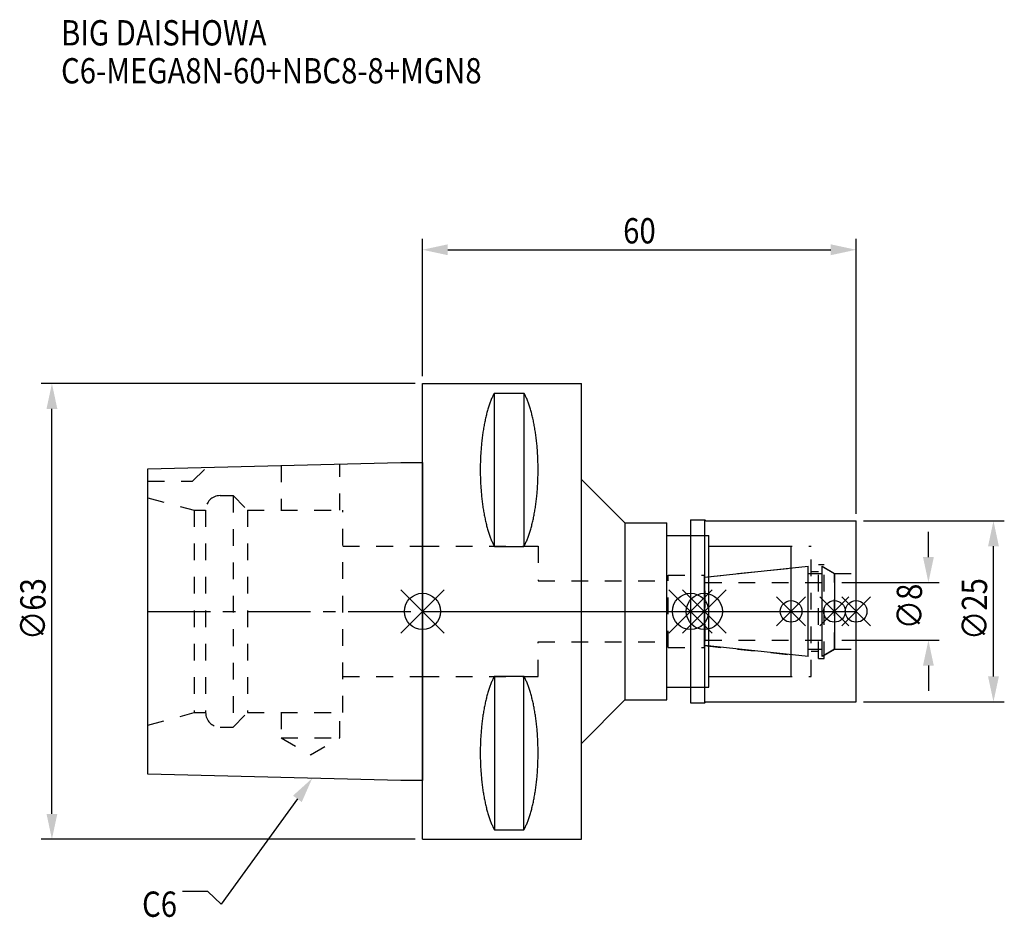
# Model space of a CAD drawing. Extents: x -56 to 80, y -42 to 82.
import ezdxf

# ---------------------------------------------------------------- set-up
doc = ezdxf.new("R2010")
doc.units = 0
doc.header["$LTSCALE"] = 23.1
doc.header["$PDMODE"] = 3
doc.header["$PDSIZE"] = 8
doc.linetypes.add('CENTER', pattern=[0.6, 0.375, -0.075, 0.075, -0.075])
doc.linetypes.add('DASHED', pattern=[0.2, 0.1, -0.1])
doc.layers.get('0').update_dxf_attribs({"linetype": 'CONTINUOUS'})
doc.layers.get('DEFPOINTS').update_dxf_attribs({"linetype": 'CONTINUOUS'})
for name, color, linetype in [('1', 4, 'CONTINUOUS'), ('2', 7, 'CONTINUOUS'), ('3', 1, 'DASHED'), ('4', 2, 'CENTER'), ('6', 5, 'CONTINUOUS'), ('NOCUT', 7, 'CONTINUOUS'), ('SK1', 4, 'CONTINUOUS'), ('SK3', 1, 'DASHED'), ('SK4', 2, 'CENTER')]:
    doc.layers.add(name, color=color, linetype=linetype)
doc.styles.get("Standard").update_dxf_attribs({"font": 'txt', "width": 0.85})
doc.dimstyles.get("Standard").update_dxf_attribs({"dimtxt": 3.5, "dimasz": 3.5, "dimexe": 1.5, "dimexo": 1, "dimtad": 1, "dimblk": '_FILLED', "dimblk1": '_FILLED', "dimblk2": '_FILLED', "dimcen": 0.09, "dimazin": 3, "dimtol": 1, "dimtp": 0.01, "dimtm": 0.01, "dimtfac": 1, "dimtofl": 0, "dimtmove": 0, "dimatfit": 3})

# ---------------------------------------------------------------- blocks, each defined once
blk = doc.blocks.new('_FILLED')
at = {"color": 0, "linetype": 'BYBLOCK'}
blk.add_solid([(0, 0), (-1, 0.214), (-1, -0.214)], dxfattribs=at)
blk = doc.blocks.new('*U13')
at = {"layer": '2', "color": 0, "width": 0.85}
blk.add_text('60', height=3.5, dxfattribs=at).set_placement((27.76875, 50.875))
blk = doc.blocks.new('*D1')
at = {"layer": '2', "color": 0}
for p, q in [((0, 32.5), (0, 51.5)), ((60, 13.5), (60, 51.5)), ((3.5, 50), (56.5, 50))]:
    blk.add_line(p, q, dxfattribs=at)
at = {"layer": 'DEFPOINTS', "color": 0}
for p in [(60, 50), (0, 31.5), (60, 12.5)]:
    blk.add_point(p, dxfattribs=at)
blk.add_blockref('*U13', (0, 0))
at = {"layer": '2', "color": 0, "xscale": 3.5, "yscale": 3.5, "zscale": 3.5, "rotation": 180}
blk.add_blockref('_FILLED', (0, 50), dxfattribs=at)
at = {"layer": '2', "color": 0, "xscale": 3.5, "yscale": 3.5, "zscale": 3.5}
blk.add_blockref('_FILLED', (60, 50), dxfattribs=at)
blk = doc.blocks.new('*U12')
at = {"layer": '2', "color": 0, "width": 0.85}
blk.add_text('∅63', height=3.5, rotation=90, dxfattribs=at).set_placement((-52.14, -3.97))
blk = doc.blocks.new('*D2')
at = {"layer": '2', "color": 0}
for p, q in [((-1, 31.5), (-52.76, 31.5)), ((-51.26, -28), (-51.26, 28)), ((-1, -31.5), (-52.76, -31.5))]:
    blk.add_line(p, q, dxfattribs=at)
at = {"layer": 'DEFPOINTS', "color": 0}
for p in [(-51.26, 31.5), (0, 31.5), (0, -31.5)]:
    blk.add_point(p, dxfattribs=at)
blk.add_blockref('*U12', (0, 0))
at = {"layer": '2', "color": 0, "xscale": 3.5, "yscale": 3.5, "zscale": 3.5}
for p, rotation in [((-51.26, 31.5), 90), ((-51.26, -31.5), 270)]:
    blk.add_blockref('_FILLED', p, dxfattribs=dict(at, rotation=rotation))
blk = doc.blocks.new('*U11')
at = {"layer": '2', "color": 0, "width": 0.85}
blk.add_text('∅8', height=3.5, rotation=90, dxfattribs=at).set_placement((69.12, -2.48))
blk = doc.blocks.new('*D3')
at = {"layer": '2', "color": 0}
for p, q in [((70, 7.5), (70, 11)), ((58, 4), (71.5, 4)), ((58, -4), (71.5, -4)), ((70, -7.5), (70, -11))]:
    blk.add_line(p, q, dxfattribs=at)
at = {"layer": 'DEFPOINTS', "color": 0}
for p in [(57, 4), (70, 4), (57, -4)]:
    blk.add_point(p, dxfattribs=at)
blk.add_blockref('*U11', (0, 0))
at = {"layer": '2', "color": 0, "xscale": 3.5, "yscale": 3.5, "zscale": 3.5}
for p, rotation in [((70, 4), 270), ((70, -4), 90)]:
    blk.add_blockref('_FILLED', p, dxfattribs=dict(at, rotation=rotation))
blk = doc.blocks.new('*U10')
at = {"layer": '2', "color": 0, "width": 0.85}
blk.add_text('∅25', height=3.5, rotation=90, dxfattribs=at).set_placement((78.12, -3.97))
blk = doc.blocks.new('*D4')
at = {"layer": '2', "color": 0}
for p, q in [((61, 12.5), (80.5, 12.5)), ((79, -9), (79, 9)), ((61, -12.5), (80.5, -12.5))]:
    blk.add_line(p, q, dxfattribs=at)
at = {"layer": 'DEFPOINTS', "color": 0}
for p in [(60, 12.5), (79, 12.5), (60, -12.5)]:
    blk.add_point(p, dxfattribs=at)
blk.add_blockref('*U10', (0, 0))
at = {"layer": '2', "color": 0, "xscale": 3.5, "yscale": 3.5, "zscale": 3.5}
for p, rotation in [((79, 12.5), 90), ((79, -12.5), 270)]:
    blk.add_blockref('_FILLED', p, dxfattribs=dict(at, rotation=rotation))
blk = doc.blocks.new('*U7')
at = {"layer": '6', "width": 0.85}
for s, p in [('BIG DAISHOWA', (-50, 78.25)), ('C6-MEGA8N-60+NBC8-8+MGN8', (-50, 73))]:
    blk.add_text(s, height=3.5, dxfattribs=at).set_placement(p)
blk = doc.blocks.new('*U8')
at = {"layer": '6'}
blk.add_lwpolyline([(-17.3, -25.93), (-27.84, -40.49), (-29.71, -38.74), (-33.21, -38.74)], dxfattribs=at)
at = {"layer": '6', "xscale": 3.5, "yscale": 3.5, "zscale": 3.5, "rotation": 54.12191169500884}
blk.add_blockref('_FILLED', (-15.25, -23.09), dxfattribs=at)
blk = doc.blocks.new('*U9')
at = {"layer": '6', "width": 0.85}
blk.add_text('C6', height=3.5, dxfattribs=at).set_placement((-38.79, -42.24))

msp = doc.modelspace()

# ---------------------------------------------------------------- linework, layer by layer
for p, q in [((3, 3), (-3, -3)), ((-3, 3), (3, -3)), ((40.1, 3), (34.1, -3)), ((34.1, 3), (40.1, -3)), ((36, -3), (42, 3)), ((42, -3), (36, 3)), ((53, 2), (49, -2)), ((53, -2), (49, 2)), ((59, 2), (55, -2)), ((59, -2), (55, 2)), ((62, 2), (58, -2)), ((58, 2), (62, -2))]:
    msp.add_line(p, q)
for centre, radius in [((0, 0), 2.5), ((37.1, 0), 2.5), ((39, 0), 2.5), ((51, 0), 1.5), ((57, 0), 1.5), ((60, 0), 1.5)]:
    msp.add_circle(centre, radius)
at = {"layer": '1'}
for p, q in [((0, -31.5), (0, 31.5)), ((0, 31.5), (22, 31.5)), ((22, -31.5), (22, 31.5)), ((9.95, 8.981), (9.95, 30.193)), ((9.95, 30.193), (14.05, 30.193)), ((14.05, 30.193), (14.05, 8.981)), ((22, 18.25), (28, 12.25)), ((37.1, 12.65), (39.05, 12.65)), ((37.1, 12.65), (37.1, -12.65)), ((39.05, -12.65), (39.05, 12.65)), ((39.05, 12.65), (39.2, 12.5)), ((39.2, 12.5), (60, 12.5)), ((60, -12.5), (60, 12.5)), ((28, 12.25), (33.8, 12.25)), ((28, 12.25), (28, -12.25)), ((33.8, -12.25), (33.8, 12.25)), ((33.8, 10.5), (39.6, 10.5)), ((39.6, -10.5), (39.6, 10.5)), ((9.95, 8.981), (14.05, 8.981)), ((39.6, 9), (51, 9)), ((51, -9), (51, 9)), ((9.95, -8.981), (14.05, -8.981)), ((9.95, -8.981), (9.95, -30.193)), ((14.05, -30.193), (14.05, -8.981)), ((39.6, -9), (51, -9)), ((33.8, -10.5), (39.6, -10.5)), ((22, -18.25), (28, -12.25)), ((28, -12.25), (33.8, -12.25)), ((37.1, -12.65), (39.05, -12.65)), ((39.05, -12.65), (39.2, -12.5)), ((39.2, -12.5), (60, -12.5)), ((9.95, -30.193), (14.05, -30.193)), ((0, -31.5), (22, -31.5))]:
    msp.add_line(p, q, dxfattribs=at)
for points in [[(9.95, 30.192, 0), (9.895, 30.089, 0), (9.84, 29.983, 0), (9.786, 29.874, 0), (9.733, 29.762, 0), (9.68, 29.648, 0), (9.628, 29.531, 0), (9.576, 29.412, 0), (9.525, 29.289, 0), (9.475, 29.165, 0), (9.425, 29.038, 0), (9.376, 28.908, 0), (9.327, 28.776, 0), (9.28, 28.642, 0), (9.233, 28.505, 0), (9.187, 28.366, 0), (9.141, 28.225, 0), (9.096, 28.081, 0), (9.052, 27.936, 0), (9.009, 27.788, 0), (8.967, 27.637, 0), (8.925, 27.485, 0), (8.884, 27.331, 0), (8.844, 27.175, 0), (8.805, 27.017, 0), (8.766, 26.856, 0), (8.729, 26.694, 0), (8.692, 26.53, 0), (8.656, 26.365, 0), (8.621, 26.197, 0), (8.587, 26.028, 0), (8.554, 25.857, 0), (8.521, 25.685, 0), (8.49, 25.511, 0), (8.46, 25.335, 0), (8.43, 25.158, 0), (8.401, 24.979, 0), (8.374, 24.799, 0), (8.347, 24.618, 0), (8.321, 24.435, 0), (8.296, 24.251, 0), (8.272, 24.066, 0), (8.249, 23.88, 0), (8.227, 23.692, 0), (8.206, 23.504, 0), (8.187, 23.314, 0), (8.168, 23.124, 0), (8.15, 22.933, 0), (8.133, 22.74, 0), (8.117, 22.547, 0), (8.102, 22.353, 0), (8.088, 22.159, 0), (8.075, 21.963, 0), (8.063, 21.768, 0), (8.052, 21.571, 0), (8.042, 21.374, 0), (8.033, 21.177, 0), (8.025, 20.979, 0), (8.019, 20.781, 0), (8.013, 20.582, 0), (8.008, 20.384, 0), (8.005, 20.184, 0), (8.002, 19.985, 0), (8.001, 19.786, 0), (8, 19.587, 0), (8.001, 19.388, 0), (8.002, 19.188, 0), (8.005, 18.989, 0), (8.008, 18.79, 0), (8.013, 18.591, 0), (8.019, 18.393, 0), (8.025, 18.195, 0), (8.033, 17.997, 0), (8.042, 17.799, 0), (8.052, 17.602, 0), (8.063, 17.406, 0), (8.075, 17.21, 0), (8.088, 17.015, 0), (8.102, 16.82, 0), (8.117, 16.627, 0), (8.133, 16.433, 0), (8.15, 16.241, 0), (8.168, 16.05, 0), (8.187, 15.859, 0), (8.206, 15.67, 0), (8.227, 15.481, 0), (8.249, 15.294, 0), (8.272, 15.108, 0), (8.296, 14.922, 0), (8.321, 14.739, 0), (8.347, 14.556, 0), (8.374, 14.374, 0), (8.401, 14.194, 0), (8.43, 14.016, 0), (8.46, 13.839, 0), (8.49, 13.663, 0), (8.521, 13.489, 0), (8.554, 13.316, 0), (8.587, 13.146, 0), (8.621, 12.976, 0), (8.656, 12.809, 0), (8.692, 12.643, 0), (8.729, 12.479, 0), (8.766, 12.317, 0), (8.805, 12.157, 0), (8.844, 11.999, 0), (8.884, 11.843, 0), (8.925, 11.688, 0), (8.967, 11.536, 0), (9.009, 11.386, 0), (9.052, 11.238, 0), (9.096, 11.092, 0), (9.141, 10.949, 0), (9.187, 10.807, 0), (9.233, 10.668, 0), (9.28, 10.532, 0), (9.327, 10.397, 0), (9.376, 10.265, 0), (9.425, 10.136, 0), (9.475, 10.009, 0), (9.525, 9.884, 0), (9.576, 9.762, 0), (9.628, 9.643, 0), (9.68, 9.526, 0), (9.733, 9.412, 0), (9.786, 9.3, 0), (9.84, 9.191, 0), (9.895, 9.085, 0), (9.95, 8.981, 0)], [(14.05, 8.981, 0), (14.105, 9.085, 0), (14.16, 9.191, 0), (14.214, 9.3, 0), (14.267, 9.412, 0), (14.32, 9.526, 0), (14.372, 9.643, 0), (14.424, 9.762, 0), (14.475, 9.884, 0), (14.525, 10.009, 0), (14.575, 10.136, 0), (14.624, 10.265, 0), (14.673, 10.397, 0), (14.72, 10.532, 0), (14.767, 10.668, 0), (14.813, 10.807, 0), (14.859, 10.949, 0), (14.904, 11.092, 0), (14.948, 11.238, 0), (14.991, 11.386, 0), (15.034, 11.536, 0), (15.075, 11.688, 0), (15.116, 11.843, 0), (15.156, 11.999, 0), (15.195, 12.157, 0), (15.234, 12.317, 0), (15.271, 12.479, 0), (15.308, 12.643, 0), (15.344, 12.809, 0), (15.379, 12.976, 0), (15.413, 13.146, 0), (15.446, 13.316, 0), (15.479, 13.489, 0), (15.51, 13.663, 0), (15.54, 13.839, 0), (15.57, 14.016, 0), (15.599, 14.194, 0), (15.626, 14.374, 0), (15.653, 14.556, 0), (15.679, 14.739, 0), (15.704, 14.922, 0), (15.728, 15.108, 0), (15.751, 15.294, 0), (15.773, 15.481, 0), (15.793, 15.67, 0), (15.813, 15.859, 0), (15.832, 16.05, 0), (15.85, 16.241, 0), (15.867, 16.433, 0), (15.883, 16.627, 0), (15.898, 16.82, 0), (15.912, 17.015, 0), (15.925, 17.21, 0), (15.937, 17.406, 0), (15.948, 17.602, 0), (15.958, 17.799, 0), (15.967, 17.997, 0), (15.975, 18.195, 0), (15.981, 18.393, 0), (15.987, 18.591, 0), (15.992, 18.79, 0), (15.995, 18.989, 0), (15.998, 19.188, 0), (15.999, 19.388, 0), (16, 19.587, 0), (15.999, 19.786, 0), (15.998, 19.985, 0), (15.995, 20.184, 0), (15.992, 20.384, 0), (15.987, 20.582, 0), (15.981, 20.781, 0), (15.975, 20.979, 0), (15.967, 21.177, 0), (15.958, 21.374, 0), (15.948, 21.571, 0), (15.937, 21.768, 0), (15.925, 21.963, 0), (15.912, 22.159, 0), (15.898, 22.353, 0), (15.883, 22.547, 0), (15.867, 22.74, 0), (15.85, 22.933, 0), (15.832, 23.124, 0), (15.813, 23.314, 0), (15.793, 23.504, 0), (15.773, 23.692, 0), (15.751, 23.88, 0), (15.728, 24.066, 0), (15.704, 24.251, 0), (15.679, 24.435, 0), (15.653, 24.618, 0), (15.626, 24.799, 0), (15.599, 24.979, 0), (15.57, 25.158, 0), (15.54, 25.335, 0), (15.51, 25.511, 0), (15.479, 25.685, 0), (15.446, 25.857, 0), (15.413, 26.028, 0), (15.379, 26.197, 0), (15.344, 26.365, 0), (15.308, 26.53, 0), (15.271, 26.694, 0), (15.234, 26.856, 0), (15.195, 27.017, 0), (15.156, 27.175, 0), (15.116, 27.331, 0), (15.075, 27.485, 0), (15.034, 27.637, 0), (14.991, 27.788, 0), (14.948, 27.936, 0), (14.904, 28.081, 0), (14.859, 28.225, 0), (14.813, 28.366, 0), (14.767, 28.505, 0), (14.72, 28.642, 0), (14.673, 28.776, 0), (14.624, 28.908, 0), (14.575, 29.038, 0), (14.525, 29.165, 0), (14.475, 29.289, 0), (14.424, 29.412, 0), (14.372, 29.531, 0), (14.32, 29.648, 0), (14.267, 29.762, 0), (14.214, 29.874, 0), (14.16, 29.983, 0), (14.105, 30.089, 0), (14.05, 30.192, 0)], [(9.95, -8.981, 0), (9.895, -9.085, 0), (9.84, -9.191, 0), (9.786, -9.3, 0), (9.733, -9.412, 0), (9.68, -9.526, 0), (9.628, -9.643, 0), (9.576, -9.762, 0), (9.525, -9.884, 0), (9.475, -10.009, 0), (9.425, -10.136, 0), (9.376, -10.265, 0), (9.327, -10.397, 0), (9.28, -10.532, 0), (9.233, -10.668, 0), (9.187, -10.807, 0), (9.141, -10.949, 0), (9.096, -11.092, 0), (9.052, -11.238, 0), (9.009, -11.386, 0), (8.967, -11.536, 0), (8.925, -11.688, 0), (8.884, -11.843, 0), (8.844, -11.999, 0), (8.805, -12.157, 0), (8.766, -12.317, 0), (8.729, -12.479, 0), (8.692, -12.643, 0), (8.656, -12.809, 0), (8.621, -12.976, 0), (8.587, -13.146, 0), (8.554, -13.316, 0), (8.521, -13.489, 0), (8.49, -13.663, 0), (8.46, -13.839, 0), (8.43, -14.016, 0), (8.401, -14.194, 0), (8.374, -14.374, 0), (8.347, -14.556, 0), (8.321, -14.739, 0), (8.296, -14.922, 0), (8.272, -15.108, 0), (8.249, -15.294, 0), (8.227, -15.481, 0), (8.206, -15.67, 0), (8.187, -15.859, 0), (8.168, -16.05, 0), (8.15, -16.241, 0), (8.133, -16.433, 0), (8.117, -16.627, 0), (8.102, -16.82, 0), (8.088, -17.015, 0), (8.075, -17.21, 0), (8.063, -17.406, 0), (8.052, -17.602, 0), (8.042, -17.799, 0), (8.033, -17.997, 0), (8.025, -18.195, 0), (8.019, -18.393, 0), (8.013, -18.591, 0), (8.008, -18.79, 0), (8.005, -18.989, 0), (8.002, -19.188, 0), (8.001, -19.388, 0), (8, -19.587, 0), (8.001, -19.786, 0), (8.002, -19.985, 0), (8.005, -20.184, 0), (8.008, -20.384, 0), (8.013, -20.582, 0), (8.019, -20.781, 0), (8.025, -20.979, 0), (8.033, -21.177, 0), (8.042, -21.374, 0), (8.052, -21.571, 0), (8.063, -21.768, 0), (8.075, -21.963, 0), (8.088, -22.159, 0), (8.102, -22.353, 0), (8.117, -22.547, 0), (8.133, -22.74, 0), (8.15, -22.933, 0), (8.168, -23.124, 0), (8.187, -23.314, 0), (8.206, -23.504, 0), (8.227, -23.692, 0), (8.249, -23.88, 0), (8.272, -24.066, 0), (8.296, -24.251, 0), (8.321, -24.435, 0), (8.347, -24.618, 0), (8.374, -24.799, 0), (8.401, -24.979, 0), (8.43, -25.158, 0), (8.46, -25.335, 0), (8.49, -25.511, 0), (8.521, -25.685, 0), (8.554, -25.857, 0), (8.587, -26.028, 0), (8.621, -26.197, 0), (8.656, -26.365, 0), (8.692, -26.53, 0), (8.729, -26.694, 0), (8.766, -26.856, 0), (8.805, -27.017, 0), (8.844, -27.175, 0), (8.884, -27.331, 0), (8.925, -27.485, 0), (8.967, -27.637, 0), (9.009, -27.788, 0), (9.052, -27.936, 0), (9.096, -28.081, 0), (9.141, -28.225, 0), (9.187, -28.366, 0), (9.233, -28.505, 0), (9.28, -28.642, 0), (9.327, -28.776, 0), (9.376, -28.908, 0), (9.425, -29.038, 0), (9.475, -29.165, 0), (9.525, -29.289, 0), (9.576, -29.412, 0), (9.628, -29.531, 0), (9.68, -29.648, 0), (9.733, -29.762, 0), (9.786, -29.874, 0), (9.84, -29.983, 0), (9.895, -30.089, 0), (9.95, -30.192, 0)], [(14.05, -30.192, 0), (14.105, -30.089, 0), (14.16, -29.983, 0), (14.214, -29.874, 0), (14.267, -29.762, 0), (14.32, -29.648, 0), (14.372, -29.531, 0), (14.424, -29.412, 0), (14.475, -29.289, 0), (14.525, -29.165, 0), (14.575, -29.038, 0), (14.624, -28.908, 0), (14.673, -28.776, 0), (14.72, -28.642, 0), (14.767, -28.505, 0), (14.813, -28.366, 0), (14.859, -28.225, 0), (14.904, -28.081, 0), (14.948, -27.936, 0), (14.991, -27.788, 0), (15.034, -27.637, 0), (15.075, -27.485, 0), (15.116, -27.331, 0), (15.156, -27.175, 0), (15.195, -27.017, 0), (15.234, -26.856, 0), (15.271, -26.694, 0), (15.308, -26.53, 0), (15.344, -26.365, 0), (15.379, -26.197, 0), (15.413, -26.028, 0), (15.446, -25.857, 0), (15.479, -25.685, 0), (15.51, -25.511, 0), (15.54, -25.335, 0), (15.57, -25.158, 0), (15.599, -24.979, 0), (15.626, -24.799, 0), (15.653, -24.618, 0), (15.679, -24.435, 0), (15.704, -24.251, 0), (15.728, -24.066, 0), (15.751, -23.88, 0), (15.773, -23.692, 0), (15.793, -23.504, 0), (15.813, -23.314, 0), (15.832, -23.124, 0), (15.85, -22.933, 0), (15.867, -22.74, 0), (15.883, -22.547, 0), (15.898, -22.353, 0), (15.912, -22.159, 0), (15.925, -21.963, 0), (15.937, -21.768, 0), (15.948, -21.571, 0), (15.958, -21.374, 0), (15.967, -21.177, 0), (15.975, -20.979, 0), (15.981, -20.781, 0), (15.987, -20.582, 0), (15.992, -20.384, 0), (15.995, -20.184, 0), (15.998, -19.985, 0), (15.999, -19.786, 0), (16, -19.587, 0), (15.999, -19.388, 0), (15.998, -19.188, 0), (15.995, -18.989, 0), (15.992, -18.79, 0), (15.987, -18.591, 0), (15.981, -18.393, 0), (15.975, -18.195, 0), (15.967, -17.997, 0), (15.958, -17.799, 0), (15.948, -17.602, 0), (15.937, -17.406, 0), (15.925, -17.21, 0), (15.912, -17.015, 0), (15.898, -16.82, 0), (15.883, -16.627, 0), (15.867, -16.433, 0), (15.85, -16.241, 0), (15.832, -16.05, 0), (15.813, -15.859, 0), (15.793, -15.67, 0), (15.773, -15.481, 0), (15.751, -15.294, 0), (15.728, -15.108, 0), (15.704, -14.922, 0), (15.679, -14.739, 0), (15.653, -14.556, 0), (15.626, -14.374, 0), (15.599, -14.194, 0), (15.57, -14.016, 0), (15.54, -13.839, 0), (15.51, -13.663, 0), (15.479, -13.489, 0), (15.446, -13.316, 0), (15.413, -13.146, 0), (15.379, -12.976, 0), (15.344, -12.809, 0), (15.308, -12.643, 0), (15.271, -12.479, 0), (15.234, -12.317, 0), (15.195, -12.157, 0), (15.156, -11.999, 0), (15.116, -11.843, 0), (15.075, -11.688, 0), (15.034, -11.536, 0), (14.991, -11.386, 0), (14.948, -11.238, 0), (14.904, -11.092, 0), (14.859, -10.949, 0), (14.813, -10.807, 0), (14.767, -10.668, 0), (14.72, -10.532, 0), (14.673, -10.397, 0), (14.624, -10.265, 0), (14.575, -10.136, 0), (14.525, -10.009, 0), (14.475, -9.884, 0), (14.424, -9.762, 0), (14.372, -9.643, 0), (14.32, -9.526, 0), (14.267, -9.412, 0), (14.214, -9.3, 0), (14.16, -9.191, 0), (14.105, -9.085, 0), (14.05, -8.981, 0)]]:
    msp.add_polyline3d(points, dxfattribs=at)
at = {"layer": '3'}
for p, q in [((37.1, 10.5), (39.6, 10.5)), ((39.6, -10.5), (39.6, 10.5)), ((0, 9), (16, 9)), ((16, 9), (16, 4.2)), ((39.6, 9), (53.8, 9)), ((53.8, -9), (53.8, 9)), ((39, 4.739), (51, 6)), ((53.8, 5.5), (54.8, 5.5)), ((54.8, 6.5), (55.6, 6.5)), ((54.8, -6.5), (54.8, 6.5)), ((55.6, -6.5), (55.6, 6.5)), ((55.6, 6.058), (57, 5.25)), ((16, 4.2), (34, 4.2)), ((34, 5), (39, 5)), ((34, -5), (34, 5)), ((39, -5), (39, 5)), ((57, 5.25), (60, 5.25)), ((57, -5.25), (57, 5.25)), ((16, -4.2), (34, -4.2)), ((16, -9), (16, -4.2)), ((34, -5), (39, -5)), ((39, -4.739), (51, -6)), ((55.6, -6.058), (57, -5.25)), ((57, -5.25), (60, -5.25)), ((53.8, -5.5), (54.8, -5.5)), ((54.8, -6.5), (55.6, -6.5)), ((0, -9), (16, -9)), ((39.6, -9), (53.8, -9)), ((37.1, -10.5), (39.6, -10.5))]:
    msp.add_line(p, q, dxfattribs=at)
at = {"layer": '4'}
msp.add_line((0, 0), (60, 0), dxfattribs=at)
at = {"layer": 'NOCUT'}
for p, q in [((0, -31.5), (0, 0)), ((0, 0), (60, 0)), ((37.1, 0), (37.1, -12.65)), ((39, -4.739), (39, 0)), ((51, -9), (51, 0)), ((57, 0), (57, -5.25)), ((60, -12.5), (60, 0)), ((53.379, -6.25), (39, -4.739)), ((53.379, -5.25), (55.3, -5.25)), ((53.379, -6.25), (53.379, -5.25)), ((57, -5.25), (55.3, -6.231)), ((55.3, -6.231), (55.3, -5.25)), ((39.6, -9), (51, -9)), ((39.6, -10.5), (39.6, -9)), ((33.8, -10.5), (39.6, -10.5)), ((33.8, -12.25), (33.8, -10.5)), ((22, -18.25), (28, -12.25)), ((28, -12.25), (33.8, -12.25)), ((37.1, -12.65), (39.05, -12.65)), ((39.05, -12.65), (39.2, -12.5)), ((39.2, -12.5), (60, -12.5)), ((22, -31.5), (22, -18.25)), ((0, -31.5), (22, -31.5))]:
    msp.add_line(p, q, dxfattribs=at)
at = {"layer": 'SK1'}
for p, q in [((-38, 19.725), (-3, 20.6)), ((-3, 20.6), (0, 20.6)), ((0, 20.6), (0, -23.4)), ((-38, -22.525), (-38, 19.725)), ((39, 4.739), (53.379, 6.25)), ((53.379, -6.25), (53.379, 6.25)), ((55.3, 6.231), (57, 5.25)), ((55.3, -6.231), (55.3, 6.231)), ((39, -4.739), (39, 4.739)), ((53.379, 5.25), (55.3, 5.25)), ((57, 5.25), (57, -5.25)), ((53.379, -6.25), (39, -4.739)), ((53.379, -5.25), (55.3, -5.25)), ((57, -5.25), (55.3, -6.231)), ((-3, -23.4), (-38, -22.525)), ((0, -23.4), (-3, -23.4))]:
    msp.add_line(p, q, dxfattribs=at)
at = {"layer": 'SK3'}
for p, q in [((-31.8, 18), (-29.872, 19.928)), ((-19.55, 20.186), (-19.55, 14)), ((-11.45, 14), (-11.45, 20.389)), ((-38, 18), (-31.8, 18)), ((-38, 15.715), (-31.6, 14)), ((-28, 16), (-26.2, 16)), ((-26.2, 16), (-26.2, -16)), ((-26.2, 16), (-24.2, 14)), ((-31.6, 14), (-31.6, -14)), ((-31.6, 14), (-30, 14)), ((-30, 14), (-30, -14)), ((-24.2, 14), (-24.2, -14)), ((-24.2, 14), (-11, 14)), ((-11, -14), (-11, 14)), ((-11, 9), (0, 9)), ((39.1, 4.1), (39, 4.1)), ((39.1, -4.1), (39.1, 4.1)), ((39.1, 4), (57, 4)), ((39.1, -4), (57, -4)), ((39, -4.1), (39.1, -4.1)), ((-11, -9), (0, -9)), ((-38, -15.715), (-31.6, -14)), ((-31.6, -14), (-30, -14)), ((-26.2, -16), (-24.2, -14)), ((-24.2, -14), (-11, -14)), ((-19.55, -14), (-19.55, -17.5)), ((-11.45, -17.5), (-11.45, -14)), ((-28, -16), (-26.2, -16)), ((-19.55, -17.5), (-15.5, -19.838)), ((-19.55, -17.5), (-11.45, -17.5)), ((-15.5, -19.838), (-11.45, -17.5))]:
    msp.add_line(p, q, dxfattribs=at)
for centre, start, end in [((-28, 14), 90, 180), ((-28, -14), 180, 270)]:
    msp.add_arc(centre, 2, start, end, dxfattribs=at)
at = {"layer": 'SK4'}
for p, q in [((-38, 0), (0, 0)), ((39, 0), (57, 0))]:
    msp.add_line(p, q, dxfattribs=at)

# ---------------------------------------------------------------- block references
for name in ['*U7', '*U8', '*U9']:
    msp.add_blockref(name, (0, 0))

# ---------------------------------------------------------------- dimensions: what is measured, and where the dimension line sits
at = {"layer": '2'}
dim = msp.add_linear_dim(base=(60, 50), p1=(0, 31.5), p2=(60, 12.5), dimstyle='Standard', dxfattribs=at)
dim.commit()
dim.dimension.update_dxf_attribs({"geometry": '*D1', "text_midpoint": (30, 50), "dimtype": 128})
for base, p1, p2, picture, middle in [((-51.263, 31.5), (0, -31.5), (0, 31.5), '*D2', (-51.263, 0)), ((79, 12.5), (60, -12.5), (60, 12.5), '*D4', (79, 0)), ((70, 4), (57, -4), (57, 4), '*D3', (70, 0))]:
    dim = msp.add_linear_dim(base=base, p1=p1, p2=p2, angle=90, text='%%c<>', dimstyle='Standard', dxfattribs=at)
    dim.commit()
    dim.dimension.update_dxf_attribs({"geometry": picture, "text_midpoint": middle, "dimtype": 128})

doc.saveas('drawing.dxf')
